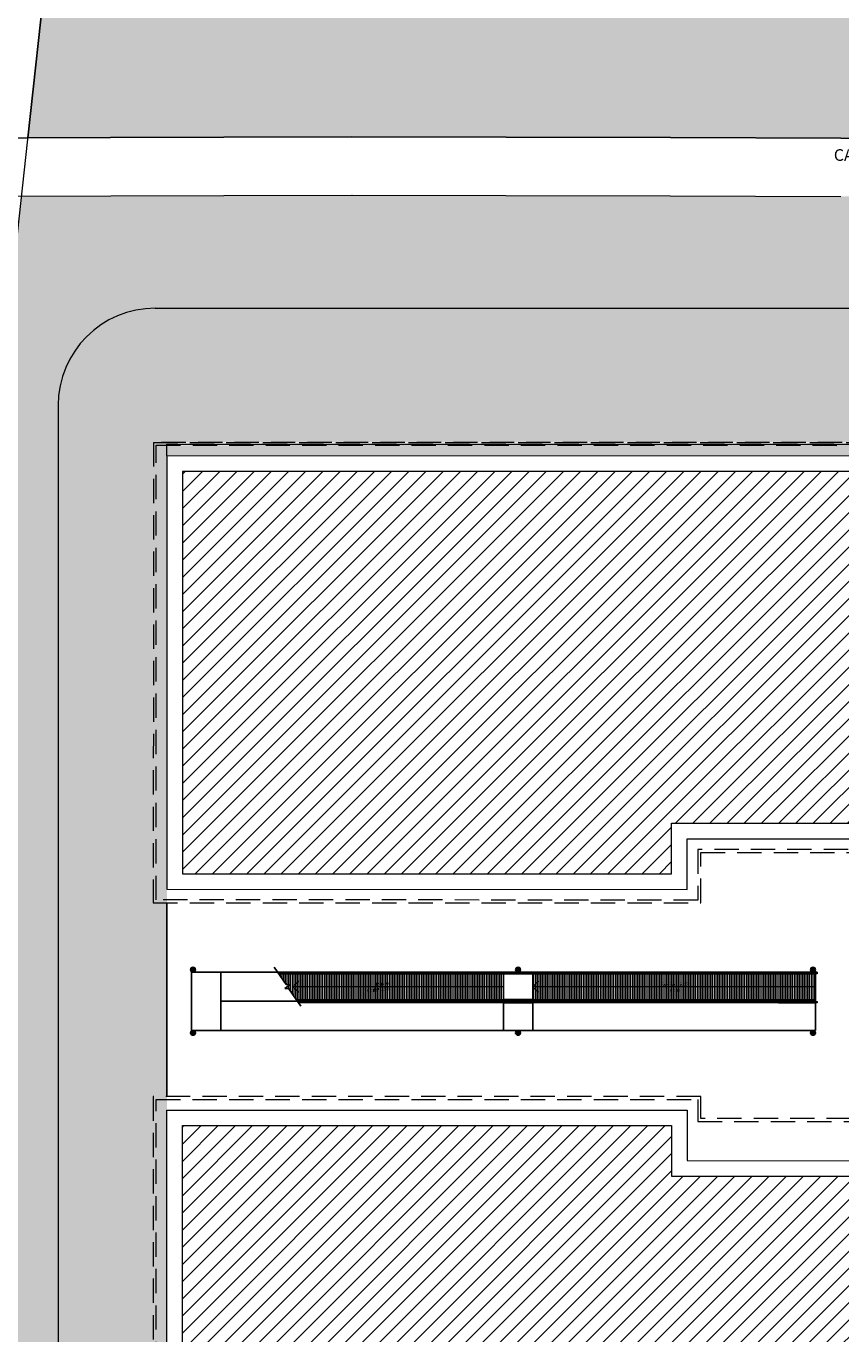
# Model space of a CAD drawing. Units: metres. Extents: x -269424 to 589123, y -261582 to 176329.
# Drawn here: x -180937 to -180895, y 81151 to 81218 of the extents above; entities that cross this region are included whole.
import ezdxf

# ---------------------------------------------------------------- set-up
doc = ezdxf.new("R2010")
doc.units = ezdxf.units.M
doc.header["$LTSCALE"] = 100
doc.header["$MEASUREMENT"] = 0
for name, pattern in [('CONTINUO', [0]), ('Hidden', [0.714375, 0.47625, -0.238125]), ('IMPORT-DASHED2', [375, 250, -125]), ('IMPORT-HIDDEN _7_', [0.375, 0.25, -0.125])]:
    doc.linetypes.add(name, pattern=pattern)
for name, color, linetype, lineweight in [('A-----NPP', 7, 'Continuous', 9), ('A-DETLGEM', 3, 'Continuous', 9), ('A-FLORSTM', 7, 'Continuous', 9), ('ARQ_COB_HTC', 253, 'Continuous', 13), ('ARQ_EST_HTC', 253, 'Continuous', 13), ('ARQ_EST_PIL', 6, 'Continuous', 13), ('ARQ_LAY_COR', 4, 'Continuous', 5), ('ARQ_PIS_CAL', 7, 'Continuous', 9), ('ARQ_PRJ_COB', 7, 'IMPORT-HIDDEN _7_', 13), ('ARQ_PROJEÇÃO', 7, 'IMPORT-DASHED2', 9), ('ARQ_SMB_GER', 40, 'Continuous', 9), ('ARQ_TXT_AMB', 3, 'Continuous', 13), ('COTA', 7, 'Continuous', 13), ('Escritura', 1, 'Continuous', 9), ('L1', 1, 'Continuous', 13)]:
    doc.layers.add(name, color=color, linetype=linetype, lineweight=lineweight)
for name, color, linetype in [('ARQ_COT_ESC100', 10, 'CONTINUO'), ('ARQ_PIS_HTC', 253, 'Continuous'), ('ARQ_PRJ_GER', 253, 'Hidden'), ('ARQ_TXT_GER', 7, 'Continuous'), ('ARQ_VEG_HTC', 74, 'Continuous')]:
    doc.layers.add(name, color=color, linetype=linetype)
doc.styles.add('ARIAL', font='arial.ttf')

# ---------------------------------------------------------------- blocks, each defined once
blk = doc.blocks.new('LEGENDA CALÇADA')
at = {"layer": 'ARQ_TXT_GER', "insert": (-180829.463, 81074.886, -1616.438), "char_height": 0.6, "attachment_point": 1, "rotation": 359.9898, "style": 'ARIAL'}
blk.add_mtext('\\pi-5.1532;CALÇADA DE CONCRETO\\P\\pi-0.88997;i=3%', dxfattribs=at)
blk = doc.blocks.new('rua')
at = {"layer": 'ARQ_PIS_HTC', "ltscale": 4}
h = blk.add_hatch(color=256, dxfattribs=at)
h.paths.add_polyline_path([(-179178.923, 81210.041), (-179234.211, 81210.041), (-179234.211, 81201.511), (-179234.167, 81201.511), (-179228.403, 81201.511), (-179224.385, 81201.511), (-179219.091, 81201.486), (-179219.091, 81201.477), (-179178.923, 81201.477)])
edge = h.paths.add_edge_path()
edge.add_line((-179231.286, 81315.13), (-179219.295, 81408.021))
edge.add_arc((-179206.208, 81406.976), 13.128, 152.96589, 175.43438, ccw=False)
edge.add_line((-179217.902, 81412.943), (-179232.482, 81410.51))
edge.add_arc((-179241.617, 81401.625), 12.743, 7.39791, 44.20482, ccw=False)
edge.add_line((-179228.98, 81403.266), (-179239.077, 81322.929))
edge.add_line((-179239.077, 81322.929), (-179244.59, 81281.666))
edge.add_line((-179244.59, 81281.666), (-179249.811, 81240.083))
edge.add_line((-179249.811, 81240.083), (-179252.019, 81223.643))
edge.add_line((-179252.019, 81223.643), (-179252.216, 81222.284))
edge.add_line((-179252.216, 81222.284), (-179243.283, 81222.284))
edge.add_line((-179243.283, 81222.284), (-179237.619, 81266.4))
edge.add_line((-179237.619, 81266.4), (-179231.286, 81315.13))
h.paths.add_polyline_path([(-179298.01, 81210.168), (-179313.685, 81210.168), (-179314.624, 81201.541), (-179310.372, 81201.549), (-179304.553, 81201.566), (-179297.965, 81201.583), (-179290.04, 81201.567), (-179281.592, 81201.547), (-179272.819, 81201.526), (-179263.921, 81201.506), (-179255.098, 81201.488), (-179246.479, 81201.488), (-179246.479, 81201.511), (-179241.166, 81201.511), (-179234.211, 81201.511), (-179234.211, 81210.041), (-179234.211, 81210.291, -0.430921), (-179243.283, 81222.284), (-179252.216, 81222.284), (-179252.94, 81217.297, -0.277124), (-179263.784, 81209.682)])
h = blk.add_hatch(color=256, dxfattribs=at)
edge = h.paths.add_edge_path(flags=16)
edge.add_arc((-179303.059, 81123.983), 4.017, 180.00157, 359.99843)
edge.add_line((-179299.042, 81123.983), (-179307.076, 81123.983))
edge = h.paths.add_edge_path()
edge.add_line((-179269.255, 81123.982), (-179269.255, 81125.698))
edge.add_line((-179269.255, 81125.698), (-179266.955, 81125.698))
edge.add_line((-179266.955, 81125.698), (-179258.255, 81125.698))
edge.add_line((-179258.255, 81125.698), (-179258.255, 81125.898))
edge.add_line((-179258.255, 81125.898), (-179234.931, 81125.896))
edge.add_line((-179234.931, 81125.896), (-179234.931, 81132.096))
edge.add_line((-179234.931, 81132.096), (-179241.13, 81132.096))
edge.add_line((-179241.13, 81132.096), (-179241.131, 81132.097))
edge.add_line((-179241.131, 81132.097), (-179253.731, 81132.098))
edge.add_line((-179253.731, 81132.098), (-179266.331, 81132.099))
edge.add_line((-179266.331, 81132.099), (-179266.331, 81129.499))
edge.add_line((-179266.331, 81129.499), (-179307.481, 81129.504))
edge.add_line((-179307.481, 81129.504), (-179307.475, 81185.866))
edge.add_line((-179307.475, 81185.866), (-179267.125, 81185.862))
edge.add_line((-179267.125, 81185.862), (-179246.125, 81185.767))
edge.add_arc((-179238.028, 80248.362), 937.44, 89.798099, 90.494889, ccw=False)
edge.add_arc((-179378.205, 81191.473), 143.592, 357.73434, 362.25683)
edge.add_line((-179234.724, 81197.127), (-179241.166, 81197.127))
edge.add_arc((-179246.125, 81197.767), 5, 270, 352.64919, ccw=False)
edge.add_line((-179246.125, 81192.767), (-179308.075, 81192.767))
edge.add_arc((-179308.075, 81187.767), 5, 90, 180.00316)
edge.add_line((-179313.075, 81187.767), (-179313.077, 81118.966))
edge.add_arc((-179308.077, 81118.966), 5, 179.99843, 270)
edge.add_line((-179308.077, 81113.966), (-179260.555, 81113.966))
edge.add_line((-179260.555, 81113.966), (-179260.555, 81119.966))
edge.add_line((-179260.555, 81119.966), (-179289.229, 81119.966))
edge.add_arc((-179289.237, 81121.974), 2.008, 89.99883, 270.2501, ccw=False)
edge.add_line((-179289.237, 81123.982), (-179289.255, 81123.982))
edge.add_line((-179289.255, 81123.982), (-179278.855, 81123.982))
edge.add_line((-179278.855, 81123.982), (-179269.255, 81123.982))
blk.add_line((-179307.477, 81162.166), (-179307.479, 81152.204), dxfattribs=at)
blk.add_lwpolyline([(-179241.166, 81197.127), (-179234.724, 81197.127), (-179234.724, 81200.951), (-179241.166, 81200.951), (-179241.166, 81201.511), (-179234.211, 81201.511), (-179234.211, 81210.041), (-179234.211, 81210.291, -0.430921), (-179243.283, 81222.284), (-179252.216, 81222.284), (-179252.94, 81217.297, -0.277124), (-179263.784, 81209.682), (-179298.01, 81210.168), (-179313.685, 81210.168), (-179314.624, 81201.541), (-179310.372, 81201.549), (-179304.553, 81201.566), (-179297.965, 81201.583), (-179290.04, 81201.567), (-179281.592, 81201.547), (-179272.819, 81201.526), (-179263.921, 81201.506), (-179255.098, 81201.488), (-179246.479, 81201.488)], format="xyb", dxfattribs=at)
blk = doc.blocks.new('Railing - Railing_1-16-BL SL AULA PAV-1')
at = {"layer": 'ARQ_LAY_COR'}
for p, q in [((-588.7, -4572.8), (-738.7, -4572.8)), ((-738.7, -4575.3), (-738.7, -4574.3)), ((-738.7, -4576.8), (-588.7, -4576.8)), ((-588.7, -4578.3), (-738.7, -4578.3)), ((-738.7, -4580.2), (-738.7, -4579.4)), ((-738.7, -4581.3), (-588.7, -4581.3))]:
    blk.add_line(p, q, dxfattribs=at)
blk = doc.blocks.new('Railing - Railing_1-42-BL SL AULA PAV-1')
at = {"layer": 'ARQ_LAY_COR'}
for p, q in [((-588.7, -4422.8), (-738.7, -4422.8)), ((-738.7, -4426.8), (-588.7, -4426.8)), ((-588.7, -4428.3), (-738.7, -4428.3)), ((-738.7, -4431.3), (-588.7, -4431.3)), ((-588.7, -4426.8), (-588.7, -4422.8)), ((-588.7, -4431.3), (-588.7, -4428.3))]:
    blk.add_line(p, q, dxfattribs=at)
blk = doc.blocks.new('Railing - Railing_1-43-BL SL AULA PAV-1')
at = {"layer": 'ARQ_LAY_COR'}
for p, q in [((-588.7, -4563.3), (-738.7, -4563.3)), ((-738.7, -4566.3), (-588.7, -4566.3)), ((-588.7, -4567.8), (-738.7, -4567.8)), ((-738.7, -4571.8), (-588.7, -4571.8)), ((-588.7, -4566.3), (-588.7, -4563.3)), ((-588.7, -4571.8), (-588.7, -4567.8))]:
    blk.add_line(p, q, dxfattribs=at)

msp = doc.modelspace()

# ---------------------------------------------------------------- hatches: boundary and pattern name
at = {"layer": 'A-DETLGEM'}
h = msp.add_hatch(dxfattribs=at)
h.set_pattern_fill('ANSI31', color=251, scale=0.7, angle=45, style=0)
h.set_pattern_definition([(90, (-182659.60588, 81102.31905), (-0.0875, 2e-17), [])])
h.paths.add_polyline_path([(-180895.921, 81169.192), (-180910.461, 81169.192), (-180910.461, 81167.692), (-180895.921, 81167.692)])
h.paths.add_polyline_path([(-180923, 81168.337), (-180922.556, 81167.692), (-180911.961, 81167.692), (-180911.961, 81169.192), (-180923.589, 81169.192), (-180923.144, 81168.546), (-180922.941, 81168.532), (-180923.203, 81168.352)])
at = {"layer": 'ARQ_COB_HTC', "ltscale": 4}
h = msp.add_hatch(dxfattribs=at)
h.set_pattern_fill('ANSI31', color=256, scale=5, style=0)
h.set_pattern_definition([(45, (-180928.47094, 81140.8873), (-0.4419417, 0.4419417), [])])
h.paths.add_polyline_path([(-180903.317, 81176.851), (-180863.717, 81176.847), (-180863.715, 81192.347), (-180888.915, 81192.35), (-180888.915, 81194.95), (-180928.465, 81194.954), (-180928.467, 81174.254), (-180903.317, 81174.251)])
h.paths.add_polyline_path([(-180928.469, 81161.292), (-180903.319, 81161.289), (-180903.319, 81158.689), (-180863.719, 81158.685), (-180863.721, 81143.485), (-180888.921, 81143.487), (-180888.921, 81140.887), (-180928.471, 81140.892)])
at = {"layer": 'ARQ_EST_HTC'}
h = msp.add_hatch(dxfattribs=at)
h.set_pattern_fill('ANSI31', color=256, scale=0.15, style=0)
h.set_pattern_definition([(45, (-181087.700138, 81169.191611), (-0.0132582521, 0.0132582521), [])])
h.paths.add_polyline_path([(-180927.801, 81169.317, -1), (-180928.051, 81169.317, -1)])
h = msp.add_hatch(dxfattribs=at)
h.set_pattern_fill('ANSI31', color=256, scale=0.15, style=0)
h.set_pattern_definition([(45, (-181103.335138, 81169.191611), (-0.0132582521, 0.0132582521), [])])
h.paths.add_polyline_path([(-180911.086, 81169.317, -1), (-180911.336, 81169.317, -1)])
h = msp.add_hatch(dxfattribs=at)
h.set_pattern_fill('ANSI31', color=256, scale=0.15, style=0)
h.set_pattern_definition([(315, (-181117.420138, 81169.441611), (-0.0132582521, -0.0132582521), [])])
h.paths.add_polyline_path([(-180895.921, 81169.317, 1), (-180896.171, 81169.317, 1)])
h = msp.add_hatch(dxfattribs=at)
h.set_pattern_fill('ANSI31', color=256, scale=0.15, style=0)
h.set_pattern_definition([(45, (-181087.700138, 81165.941611), (-0.0132582521, 0.0132582521), [])])
h.paths.add_polyline_path([(-180927.801, 81166.067, -1), (-180928.051, 81166.067, -1)])
h = msp.add_hatch(dxfattribs=at)
h.set_pattern_fill('ANSI31', color=256, scale=0.15, style=0)
h.set_pattern_definition([(45, (-181103.335138, 81165.941611), (-0.0132582521, 0.0132582521), [])])
h.paths.add_polyline_path([(-180911.086, 81166.067, -1), (-180911.336, 81166.067, -1)])
h = msp.add_hatch(dxfattribs=at)
h.set_pattern_fill('ANSI31', color=256, scale=0.15, style=0)
h.set_pattern_definition([(45, (-181117.420138, 81165.941611), (-0.0132582521, 0.0132582521), [])])
h.paths.add_polyline_path([(-180895.921, 81166.067, -1), (-180896.171, 81166.067, -1)])
at = {"layer": 'ARQ_SMB_GER'}
for points in [[(-180912.07, 81199.367), (-180912.891, 81200.208), (-180912.897, 81199.721), (-180913.57, 81199.729), (-180913.579, 81199.046), (-180912.905, 81199.038), (-180912.911, 81198.546)], [(-180895.095, 81199.367), (-180895.916, 81200.208), (-180895.922, 81199.721), (-180896.596, 81199.729), (-180896.604, 81199.046), (-180895.931, 81199.038), (-180895.937, 81198.546)], [(-180933.424, 81191.214), (-180932.595, 81190.381), (-180933.082, 81190.382), (-180933.084, 81189.709), (-180933.767, 81189.71), (-180933.765, 81190.383), (-180934.257, 81190.384)], [(-180931.356, 81189.543), (-180930.527, 81190.375), (-180931.014, 81190.374), (-180931.015, 81191.048), (-180931.699, 81191.047), (-180931.697, 81190.373), (-180932.189, 81190.372)]]:
    msp.add_hatch(color=256, dxfattribs=at).paths.add_polyline_path(points, flags=0)
at = {"layer": 'ARQ_VEG_HTC', "ltscale": 4}
h = msp.add_hatch(dxfattribs=at)
h.set_pattern_fill('CROSS,_O', color=256, scale=2)
h.set_pattern_definition([(0, (0, 0), (0.5, 0.5), [0.25, -0.75]), (90, (0.125, -0.125), (-0.5, 0.5), [0.25, -0.75])])
edge = h.paths.add_edge_path()
edge.add_arc((-180929.865, 81198.355), 5, 90, 180.00316, ccw=False)
edge.add_line((-180929.865, 81203.355), (-180867.915, 81203.355))
edge.add_arc((-180867.808, 81208.095), 4.741, 268.69943, 362.65793)
edge.add_line((-180863.071, 81208.315), (-180863.32, 81209.047))
edge.add_line((-180863.32, 81209.047), (-180894.616, 81209.114))
edge.add_line((-180894.616, 81209.114), (-180903.389, 81209.135))
edge.add_line((-180903.389, 81209.135), (-180911.837, 81209.154))
edge.add_line((-180911.837, 81209.154), (-180919.754, 81209.171))
edge.add_line((-180919.754, 81209.171), (-180926.336, 81209.154))
edge.add_line((-180926.336, 81209.154), (-180932.153, 81209.137))
edge.add_line((-180932.153, 81209.137), (-180936.74, 81209.128))
edge.add_line((-180936.74, 81209.128), (-180945.94, 81124.554))
edge.add_line((-180945.94, 81124.554), (-180929.866, 81124.554))
edge.add_arc((-180929.866, 81129.554), 5, 179.99843, 270, ccw=False)
edge.add_line((-180934.866, 81129.554), (-180934.865, 81198.355))
h = msp.add_hatch(dxfattribs=at)
h.set_pattern_fill('CROSS,_O', color=256, scale=2)
h.set_pattern_definition([(0, (-180929.2649, 81193.03534), (0.5, 0.5), [0.25, -0.75]), (90, (-180929.1399, 81192.91034), (-0.5, 0.5), [0.25, -0.75])])
h.paths.add_polyline_path([(-180862.915, 81193.147), (-180862.915, 81196.385), (-180929.265, 81196.304), (-180929.265, 81195.754), (-180888.115, 81195.75), (-180888.115, 81193.15)])

# ---------------------------------------------------------------- linework, layer by layer
at = {"layer": 'A-----NPP'}
msp.add_line((-180911.961, 81167.782), (-180911.961, 81169.102), dxfattribs=at)
at = {"layer": 'A-FLORSTM'}
msp.add_line((-180911.961, 81169.102), (-180911.961, 81167.782), dxfattribs=at)
at = {"layer": 'ARQ_EST_PIL', "lineweight": 25}
for centre in [(-180927.926, 81169.317), (-180911.211, 81169.317), (-180896.046, 81169.317), (-180927.926, 81166.067), (-180911.211, 81166.067), (-180896.046, 81166.067)]:
    msp.add_circle(centre, 0.125, dxfattribs=at)
at = {"layer": 'ARQ_LAY_COR'}
for p, q in [((-180923.585, 81169.187), (-180911.961, 81169.187)), ((-180923.558, 81169.147), (-180911.961, 81169.147)), ((-180923.547, 81169.132), (-180911.961, 81169.132)), ((-180923.527, 81169.102), (-180911.961, 81169.102)), ((-180911.961, 81169.187), (-180911.961, 81169.147)), ((-180911.961, 81169.132), (-180911.961, 81169.102)), ((-180910.461, 81169.187), (-180897.821, 81169.187)), ((-180910.461, 81169.147), (-180897.821, 81169.147)), ((-180910.461, 81169.132), (-180897.821, 81169.132)), ((-180910.461, 81169.102), (-180897.821, 81169.102)), ((-180895.876, 81169.187), (-180895.916, 81169.187)), ((-180895.831, 81169.187), (-180895.861, 81169.187)), ((-180922.618, 81167.782), (-180911.961, 81167.782)), ((-180922.597, 81167.752), (-180911.961, 81167.752)), ((-180922.587, 81167.737), (-180911.961, 81167.737)), ((-180922.559, 81167.697), (-180911.961, 81167.697)), ((-180911.961, 81167.687), (-180922.552, 81167.687)), ((-180911.961, 81167.647), (-180922.525, 81167.647)), ((-180911.961, 81167.632), (-180922.514, 81167.632)), ((-180911.961, 81167.602), (-180922.494, 81167.602)), ((-180911.961, 81167.782), (-180911.961, 81167.752)), ((-180911.961, 81167.737), (-180911.961, 81167.697)), ((-180911.961, 81167.687), (-180911.961, 81167.647)), ((-180911.961, 81167.632), (-180911.961, 81167.602)), ((-180910.461, 81167.782), (-180897.821, 81167.782)), ((-180910.461, 81167.752), (-180897.821, 81167.752)), ((-180910.461, 81167.737), (-180897.821, 81167.737)), ((-180910.461, 81167.697), (-180897.821, 81167.697)), ((-180897.821, 81167.687), (-180910.461, 81167.687)), ((-180897.821, 81167.647), (-180910.461, 81167.647)), ((-180897.821, 81167.632), (-180910.461, 81167.632)), ((-180897.821, 81167.602), (-180910.461, 81167.602))]:
    msp.add_line(p, q, dxfattribs=at)
for points in [[(-180897.821, 81169.187), (-180895.921, 81169.187)], [(-180897.821, 81169.147), (-180895.921, 81169.147)], [(-180897.821, 81169.132), (-180895.921, 81169.132)], [(-180897.821, 81169.102), (-180895.921, 81169.102)], [(-180897.821, 81167.782), (-180895.921, 81167.782)], [(-180897.821, 81167.752), (-180895.921, 81167.752)], [(-180897.821, 81167.737), (-180895.921, 81167.737)], [(-180897.821, 81167.697), (-180895.921, 81167.697)], [(-180897.821, 81167.687), (-180895.921, 81167.687)], [(-180897.821, 81167.647), (-180895.921, 81167.647)], [(-180897.821, 81167.632), (-180895.921, 81167.632)], [(-180897.821, 81167.602), (-180895.921, 81167.602)]]:
    msp.add_lwpolyline(points, dxfattribs=at)
for points in [[(-180895.921, 81169.187), (-180895.831, 81169.187), (-180895.831, 81169.102), (-180895.921, 81169.102)], [(-180895.921, 81167.687), (-180895.831, 81167.687), (-180895.831, 81167.602), (-180895.921, 81167.602)]]:
    msp.add_lwpolyline(points, close=True, dxfattribs=at)
at = {"layer": 'ARQ_PIS_CAL', "linetype": 'Continuous'}
msp.add_line((-180929.265, 81195.754), (-180929.265, 81196.355), dxfattribs=at)
for points in [[(-180929.865, 81203.355), (-180867.915, 81203.355, 0.377117), (-180862.956, 81207.715, 0.377117)], [(-180934.865, 81198.355), (-180934.866, 81129.554, 0.414222), (-180929.866, 81124.554), (-180852.945, 81124.554)], [(-180929.265, 81196.355), (-180867.915, 81196.355, -0.002882), (-180857.059, 81196.386, 0.385132)]]:
    msp.add_lwpolyline(points, format="xyb", dxfattribs=at)
for points in [[(-180902.517, 81176.051), (-180862.917, 81176.047), (-180862.915, 81193.147), (-180888.115, 81193.15), (-180888.115, 81195.75), (-180929.265, 81195.754), (-180929.267, 81173.454), (-180902.517, 81173.451)], [(-180929.269, 81162.092), (-180902.519, 81162.089), (-180902.519, 81159.489), (-180862.919, 81159.484), (-180862.921, 81142.684), (-180888.121, 81142.687), (-180888.121, 81140.087), (-180929.271, 81140.092)]]:
    msp.add_lwpolyline(points, close=True, dxfattribs=at)
msp.add_arc((-180929.865, 81198.355), 5, 90, 179.99369, dxfattribs=at)
at = {"layer": 'ARQ_PRJ_COB', "ltscale": 0.05}
msp.add_line((-180862.219, 81161.653), (-180901.819, 81161.653), dxfattribs=at)
for points in [[(-180929.965, 81196.454), (-180888.915, 81196.45), (-180929.965, 81196.454), (-180929.967, 81172.754), (-180901.817, 81172.751), (-180901.817, 81175.351), (-180862.217, 81175.347), (-180862.215, 81193.847)], [(-180901.819, 81161.653), (-180901.819, 81162.789), (-180929.969, 81162.792), (-180929.971, 81139.392), (-180888.921, 81139.387), (-180888.921, 81141.987), (-180862.221, 81141.984), (-180862.219, 81161.653)], [(-180862.369, 81161.507), (-180862.371, 81142.134), (-180889.071, 81142.137), (-180889.071, 81139.537), (-180929.821, 81139.542), (-180929.819, 81162.642), (-180901.969, 81162.639), (-180901.969, 81161.507), (-180862.369, 81161.507)]]:
    msp.add_lwpolyline(points, dxfattribs=at)
msp.add_lwpolyline([(-180862.367, 81175.497), (-180901.967, 81175.501), (-180901.967, 81172.901), (-180929.817, 81172.904), (-180929.815, 81196.304), (-180889.065, 81196.3), (-180889.065, 81193.7), (-180862.365, 81193.697)], close=True, dxfattribs=at)
at = {"layer": 'ARQ_PRJ_GER'}
for p, q in [((-180923.76, 81169.44), (-180923.144, 81168.546)), ((-180922.941, 81168.532), (-180923.203, 81168.352)), ((-180923.144, 81168.546), (-180922.941, 81168.532)), ((-180923.203, 81168.352), (-180923, 81168.337)), ((-180923, 81168.337), (-180922.384, 81167.443))]:
    msp.add_line(p, q, dxfattribs=at)
at = {"layer": 'ARQ_PRJ_GER', "ltscale": 8}
for p, q in [((-180928.001, 81169.192), (-180928.001, 81166.192)), ((-180926.501, 81166.192), (-180926.501, 81169.192)), ((-180911.961, 81169.192), (-180926.501, 81169.192)), ((-180911.961, 81166.192), (-180911.961, 81169.192)), ((-180911.961, 81166.192), (-180911.961, 81169.192)), ((-180895.921, 81169.192), (-180910.461, 81169.192)), ((-180926.501, 81167.752), (-180926.501, 81167.782)), ((-180926.501, 81167.697), (-180926.501, 81167.737)), ((-180895.921, 81167.692), (-180926.501, 81167.692)), ((-180926.501, 81167.647), (-180926.501, 81167.687)), ((-180926.501, 81167.602), (-180926.501, 81167.632)), ((-180911.961, 81167.692), (-180910.461, 81167.692)), ((-180911.961, 81167.692), (-180911.961, 81166.192)), ((-180910.461, 81167.692), (-180911.961, 81167.692)), ((-180910.461, 81166.192), (-180910.461, 81167.692)), ((-180910.461, 81167.692), (-180910.461, 81166.192)), ((-180928.001, 81166.192), (-180911.961, 81166.192)), ((-180928.001, 81166.192), (-180926.501, 81166.192)), ((-180911.961, 81166.192), (-180910.461, 81166.192)), ((-180910.461, 81166.192), (-180911.961, 81166.192)), ((-180910.461, 81166.192), (-180895.921, 81166.192))]:
    msp.add_line(p, q, dxfattribs=at)
for points in [[(-180926.501, 81169.192), (-180928.001, 81169.192)], [(-180895.921, 81169.192), (-180895.921, 81167.692)], [(-180895.921, 81166.192), (-180895.921, 81167.602)]]:
    msp.add_lwpolyline(points, dxfattribs=at)
for points in [[(-180928.001, 81169.192), (-180926.501, 81169.192), (-180926.501, 81166.192), (-180928.001, 81166.192)], [(-180911.961, 81167.692), (-180910.461, 81167.692), (-180910.461, 81166.192), (-180911.961, 81166.192)]]:
    msp.add_lwpolyline(points, close=True, dxfattribs=at)
at = {"layer": 'ARQ_PROJEÇÃO'}
for points in [[(-180903.317, 81176.851), (-180863.717, 81176.847), (-180863.715, 81192.347), (-180888.915, 81192.35), (-180888.915, 81194.95), (-180928.465, 81194.954), (-180928.467, 81174.254), (-180903.317, 81174.251)], [(-180928.469, 81161.292), (-180903.319, 81161.289), (-180903.319, 81158.689), (-180863.719, 81158.685), (-180863.721, 81143.485), (-180888.921, 81143.487), (-180888.921, 81140.887), (-180928.471, 81140.892)]]:
    msp.add_lwpolyline(points, close=True, dxfattribs=at)
at = {"layer": 'ARQ_SMB_GER'}
for p, q in [((-180922.79, 81168.442), (-180922.507, 81168.724)), ((-180910.461, 81168.442), (-180910.178, 81168.724)), ((-180911.961, 81168.442), (-180922.79, 81168.442)), ((-180922.79, 81168.442), (-180922.507, 81168.159)), ((-180895.921, 81168.442), (-180910.461, 81168.442)), ((-180910.461, 81168.442), (-180910.178, 81168.159))]:
    msp.add_line(p, q, dxfattribs=at)
at = {"layer": 'COTA', "color": 34}
for p, q in [((-180944.528, 81212.146), (-180936.414, 81212.129)), ((-180937.157, 81209.127), (-180932.156, 81209.137)), ((-180932.153, 81209.137), (-180926.335, 81209.154)), ((-180926.336, 81209.154), (-180919.747, 81209.171)), ((-180919.761, 81209.171), (-180911.836, 81209.154)), ((-180911.837, 81209.154), (-180903.389, 81209.135)), ((-180903.389, 81209.135), (-180894.616, 81209.114))]:
    msp.add_line(p, q, dxfattribs=at)
at = {"layer": 'Escritura'}
msp.add_lwpolyline([(-180749.962, 81438.504), (-180742.155, 81435.29), (-180718.835, 81418.813), (-180713.164, 81410.106), (-180736.182, 81233.443), (-180716.346, 81207.664), (-180595.329, 81191.896), (-180613.065, 81055.764), (-180753.728, 81075.432), (-180951.284, 81075.43), (-180930.944, 81262.408), (-180893.57, 81414.54)], close=True, dxfattribs=at)
at = {"layer": 'L1'}
for p, q in [((-180910.461, 81169.192), (-180911.961, 81169.192)), ((-180910.461, 81167.692), (-180911.961, 81167.692)), ((-180895.921, 81167.692), (-180910.461, 81167.692))]:
    msp.add_line(p, q, dxfattribs=at)
at = {"layer": 'L1', "lineweight": 25}
for p, q in [((-180911.961, 81167.692), (-180911.961, 81169.192)), ((-180910.461, 81169.192), (-180910.461, 81167.692)), ((-180910.461, 81167.692), (-180910.461, 81169.192)), ((-180910.461, 81169.192), (-180910.461, 81167.692)), ((-180910.461, 81169.192), (-180910.461, 81167.692))]:
    msp.add_line(p, q, dxfattribs=at)

# ---------------------------------------------------------------- block references
at = {"layer": 'ARQ_COT_ESC100', "ltscale": 4}
msp.add_blockref('rua', (-1621.79, 10.588), dxfattribs=at)
at = {"layer": 'ARQ_LAY_COR', "xscale": 0.01, "yscale": 0.01, "zscale": 0.01}
for name in ['Railing - Railing_1-42-BL SL AULA PAV-1', 'Railing - Railing_1-43-BL SL AULA PAV-1', 'Railing - Railing_1-16-BL SL AULA PAV-1']:
    msp.add_blockref(name, (-180904.574, 81213.415), dxfattribs=at)
at = {"layer": 'ARQ_PIS_HTC'}
msp.add_blockref('LEGENDA CALÇADA', (-62.42, 136.655, 1616.438), dxfattribs=at)

# ---------------------------------------------------------------- next in the draw order: texts
at = {"layer": 'ARQ_TXT_AMB', "char_height": 0.15737, "attachment_point": 3, "line_spacing_factor": 0.938532, "bg_fill": 3, "box_fill_scale": 1.25, "bg_fill_color": 0}
for insert, width, bg_fill_transparency in [((-180917.816, 81168.65), 4.888534022029489e-14, 7015606), ((-180902.316, 81168.65), 1.70926, 7015598)]:
    msp.add_mtext('RAMPA i=6.25%', dxfattribs=dict(at, insert=insert, width=width, bg_fill_transparency=bg_fill_transparency))

# ---------------------------------------------------------------- next in the draw order: texts
at = {"layer": 'ARQ_TXT_AMB', "char_height": 0.1574, "attachment_point": 3, "line_spacing_factor": 0.938532, "bg_fill": 3, "box_fill_scale": 1.25, "bg_fill_color": 0, "bg_fill_transparency": 7015606}
for insert, width in [((-180918.429, 81168.32), 0.63857), ((-180902.852, 81168.32), 0.64206)]:
    msp.add_mtext('SOBE', dxfattribs=dict(at, insert=insert, width=width))

doc.saveas('drawing.dxf')
